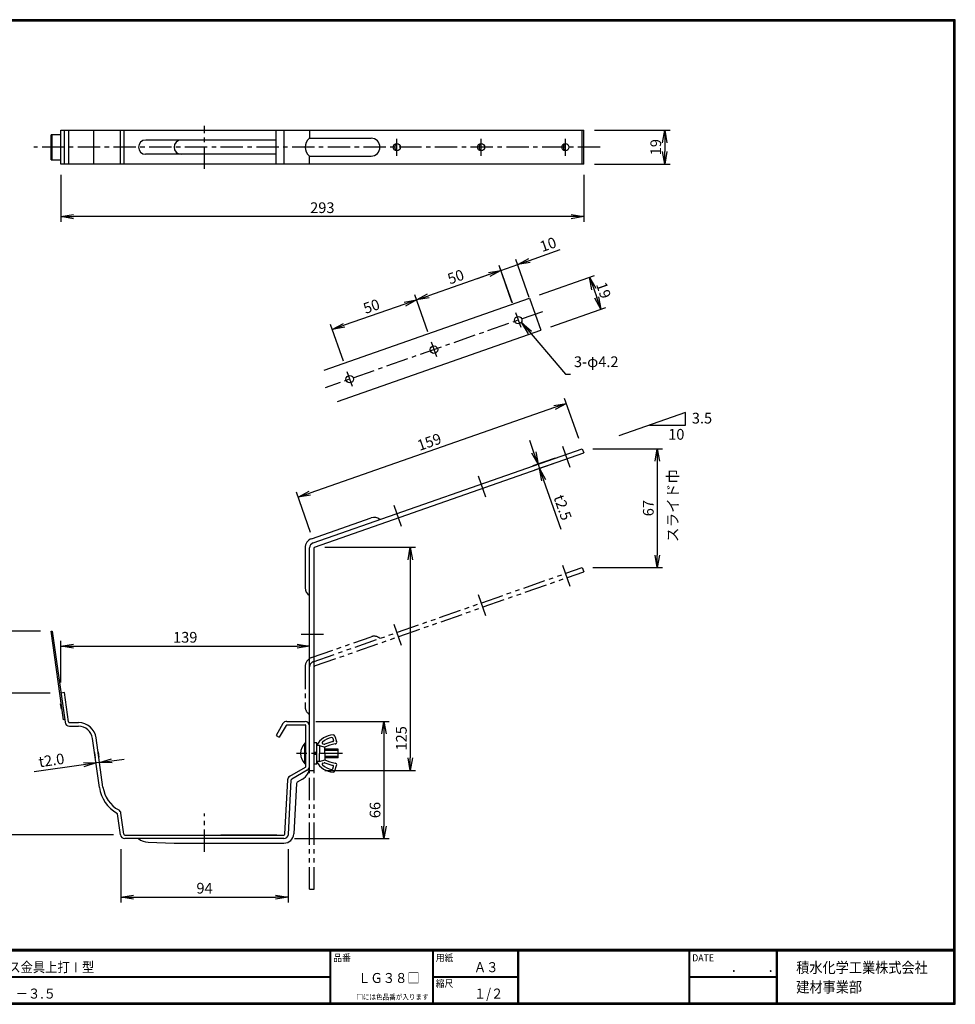
# Model space of a CAD drawing. Extents: x 0 to 798, y 0 to 552.
# Drawn here: x 274 to 798, y 0 to 552 of the extents above; entities that cross this region are included whole.
import ezdxf

# ---------------------------------------------------------------- set-up
doc = ezdxf.new("R2010")
doc.units = 0
doc.header["$LTSCALE"] = 2
doc.header["$MEASUREMENT"] = 0
doc.linetypes.add('CENTER', pattern=[2, 1.25, -0.25, 0.25, -0.25])
doc.linetypes.add('PHANTOM', pattern=[2.5, 1.25, -0.25, 0.25, -0.25, 0.25, -0.25])
doc.layers.get('0').update_dxf_attribs({"linetype": 'CONTINUOUS'})
doc.layers.get('DEFPOINTS').update_dxf_attribs({"linetype": 'CONTINUOUS'})
for name, color, linetype in [('CENTER L', 1, 'CENTER'), ('moji', 2, 'CONTINUOUS'), ('SEIHIN', 3, 'CONTINUOUS'), ('SUNPOU', 4, 'CONTINUOUS'), ('ZUWAKU', 7, 'CONTINUOUS')]:
    doc.layers.add(name, color=color, linetype=linetype)
doc.styles.get("Standard").update_dxf_attribs({"font": 'TXT', "bigfont": 'bigfont.shx'})
doc.styles.add('ｽﾀｲﾙ1', font='MS PGothic.ttf')
doc.dimstyles.get("Standard").update_dxf_attribs({"dimtxt": 0.18, "dimasz": 0.18, "dimexe": 0.18, "dimexo": 0.0625, "dimgap": 0.09, "dimtad": 0, "dimtih": 1, "dimtoh": 1, "dimdec": 4, "dimzin": 0, "dimdsep": 46, "dimtxsty": 'STANDARD', "dimcen": 0.09, "dimadec": 0, "dimazin": 0, "dimtfac": 1, "dimtdec": 4, "dimtofl": 0, "dimtmove": 0, "dimatfit": 3, "dimfxl": 1, "dimtolj": 1, "dimtzin": 0, "dimarcsym": 0})

# ---------------------------------------------------------------- blocks, each defined once
blk = doc.blocks.new('_OPEN')
at = {"color": 0, "linetype": 'ByBlock'}
for p, q in [((-1, 0.167), (0, 0)), ((0, 0), (-1, -0.167)), ((0, 0), (-1, 0))]:
    blk.add_line(p, q, dxfattribs=at)
blk = doc.blocks.new('*D1')
at = {"layer": 'DEFPOINTS', "color": 0}
for p in [(330.4, 92.82), (424.03, 92.82), (424.03, 60.04)]:
    blk.add_point(p, dxfattribs=at)
at = {"layer": 'SUNPOU', "color": 4, "lineweight": -2}
for p, q in [((330.4, 86.82), (330.4, 57.04)), ((424.03, 86.82), (424.03, 57.04)), ((337.4, 60.04), (417.03, 60.04))]:
    blk.add_line(p, q, dxfattribs=at)
at = {"layer": 'SUNPOU', "color": 4, "lineweight": -2, "xscale": 7, "yscale": 7, "zscale": 7, "rotation": 180}
blk.add_blockref('_OPEN', (330.4, 60.04), dxfattribs=at)
at = {"layer": 'SUNPOU', "color": 4, "lineweight": -2, "xscale": 7, "yscale": 7, "zscale": 7}
blk.add_blockref('_OPEN', (424.03, 60.04), dxfattribs=at)
at = {"layer": 'SUNPOU', "color": 4, "insert": (377.21, 65.04), "char_height": 6, "attachment_point": 5}
blk.add_mtext('\\A1;94', dxfattribs=at)
blk = doc.blocks.new('*D2')
at = {"layer": 'DEFPOINTS', "color": 0}
for p in [(296.8, 470.68), (589.52, 470.68), (296.8, 441.28)]:
    blk.add_point(p, dxfattribs=at)
at = {"layer": 'SUNPOU', "color": 4, "lineweight": -2}
for p, q in [((296.8, 464.68), (296.8, 438.28)), ((589.52, 464.68), (589.52, 438.28)), ((582.52, 441.28), (303.8, 441.28))]:
    blk.add_line(p, q, dxfattribs=at)
at = {"layer": 'SUNPOU', "color": 4, "lineweight": -2, "xscale": 7, "yscale": 7, "zscale": 7, "rotation": 180}
blk.add_blockref('_OPEN', (296.8, 441.28), dxfattribs=at)
at = {"layer": 'SUNPOU', "color": 4, "lineweight": -2, "xscale": 7, "yscale": 7, "zscale": 7}
blk.add_blockref('_OPEN', (589.52, 441.28), dxfattribs=at)
at = {"layer": 'SUNPOU', "color": 4, "insert": (443.16, 446.28), "char_height": 6, "attachment_point": 5}
blk.add_mtext('\\A1;293', dxfattribs=at)
blk = doc.blocks.new('*D3')
at = {"layer": 'DEFPOINTS', "color": 0}
for p in [(436.01, 200.61), (436.01, 193.33), (296.8, 174.37)]:
    blk.add_point(p, dxfattribs=at)
at = {"layer": 'SUNPOU', "color": 4, "lineweight": -2}
for p, q in [((296.8, 180.37), (296.8, 203.61)), ((303.8, 200.61), (429.01, 200.61)), ((436.01, 199.33), (436.01, 203.61))]:
    blk.add_line(p, q, dxfattribs=at)
at = {"layer": 'SUNPOU', "color": 4, "lineweight": -2, "xscale": 7, "yscale": 7, "zscale": 7, "rotation": 180}
blk.add_blockref('_OPEN', (296.8, 200.61), dxfattribs=at)
at = {"layer": 'SUNPOU', "color": 4, "lineweight": -2, "xscale": 7, "yscale": 7, "zscale": 7}
blk.add_blockref('_OPEN', (436.01, 200.61), dxfattribs=at)
at = {"layer": 'SUNPOU', "color": 4, "insert": (366.4, 205.61), "char_height": 6, "attachment_point": 5}
blk.add_mtext('\\A1;139', dxfattribs=at)
blk = doc.blocks.new('*D4')
at = {"layer": 'DEFPOINTS', "color": 0}
for p in [(296.2, 174.29), (261.03, 94.94), (332.24, 94.94)]:
    blk.add_point(p, dxfattribs=at)
at = {"layer": 'SUNPOU', "color": 4, "lineweight": -2}
for p, q in [((290.2, 174.29), (258.03, 174.29)), ((261.03, 167.29), (261.03, 101.94)), ((326.24, 94.94), (258.03, 94.94))]:
    blk.add_line(p, q, dxfattribs=at)
at = {"layer": 'SUNPOU', "color": 4, "lineweight": -2, "xscale": 7, "yscale": 7, "zscale": 7}
for p, rotation in [((261.03, 174.29), 90), ((261.03, 94.94), 270)]:
    blk.add_blockref('_OPEN', p, dxfattribs=dict(at, rotation=rotation))
at = {"layer": 'SUNPOU', "color": 4, "insert": (256.03, 134.62), "char_height": 6, "attachment_point": 5, "rotation": 90}
blk.add_mtext('\\A1;79', dxfattribs=at)
blk = doc.blocks.new('*D5')
at = {"layer": 'DEFPOINTS', "color": 0}
for p in [(291.33, 208.95), (261.03, 174.37), (296.8, 174.37)]:
    blk.add_point(p, dxfattribs=at)
at = {"layer": 'SUNPOU', "color": 4, "lineweight": -2}
for p, q in [((285.33, 208.95), (258.03, 208.95)), ((261.03, 201.95), (261.03, 181.37)), ((290.8, 174.37), (258.03, 174.37))]:
    blk.add_line(p, q, dxfattribs=at)
at = {"layer": 'SUNPOU', "color": 4, "lineweight": -2, "xscale": 7, "yscale": 7, "zscale": 7}
for p, rotation in [((261.03, 208.95), 90), ((261.03, 174.37), 270)]:
    blk.add_blockref('_OPEN', p, dxfattribs=dict(at, rotation=rotation))
at = {"layer": 'SUNPOU', "color": 4, "insert": (256.03, 191.66), "char_height": 6, "attachment_point": 5, "rotation": 90}
blk.add_mtext('\\A1;35', dxfattribs=at)
blk = doc.blocks.new('*D6')
at = {"layer": 'DEFPOINTS', "color": 0, "linetype": 'Continuous'}
for p in [(316.44, 135.19), (316.44, 135.19), (318.42, 135.46)]:
    blk.add_point(p, dxfattribs=at)
at = {"layer": 'SUNPOU', "color": 4, "linetype": 'Continuous', "lineweight": -2}
for p, q in [((315.61, 141.13), (316.02, 138.16)), ((317.59, 141.41), (318, 138.44)), ((309.51, 134.21), (281.78, 130.32)), ((318.42, 135.46), (316.44, 135.19)), ((325.35, 136.44), (332.29, 137.41))]:
    blk.add_line(p, q, dxfattribs=at)
at = {"layer": 'SUNPOU', "color": 4, "linetype": 'Continuous', "lineweight": -2, "xscale": 7, "yscale": 7, "zscale": 7}
for p, rotation in [((316.44, 135.19), 7.999922709583691), ((318.42, 135.46), 187.9999227095837)]:
    blk.add_blockref('_OPEN', p, dxfattribs=dict(at, rotation=rotation))
at = {"layer": 'SUNPOU', "color": 4, "linetype": 'Continuous', "insert": (291.48, 136.73), "char_height": 6, "attachment_point": 5, "rotation": 7.9999}
blk.add_mtext('\\A1;t2.0', dxfattribs=at)
blk = doc.blocks.new('*D8')
at = {"layer": 'DEFPOINTS', "color": 0}
for p in [(588.69, 311.25), (588.69, 244.66), (630.71, 244.66)]:
    blk.add_point(p, dxfattribs=at)
at = {"layer": 'SUNPOU', "color": 4, "lineweight": -2}
for p, q in [((594.69, 311.25), (633.71, 311.25)), ((630.71, 304.25), (630.71, 251.66)), ((594.69, 244.66), (633.71, 244.66))]:
    blk.add_line(p, q, dxfattribs=at)
at = {"layer": 'SUNPOU', "color": 4, "lineweight": -2, "xscale": 7, "yscale": 7, "zscale": 7}
for p, rotation in [((630.71, 311.25), 90), ((630.71, 244.66), 270)]:
    blk.add_blockref('_OPEN', p, dxfattribs=dict(at, rotation=rotation))
at = {"layer": 'SUNPOU', "color": 4, "insert": (625.71, 277.95), "char_height": 6, "attachment_point": 5, "rotation": 90}
blk.add_mtext('\\A1;67', dxfattribs=at)
blk = doc.blocks.new('*D9')
at = {"layer": 'DEFPOINTS', "color": 0}
for p in [(579.25, 307.94), (580.08, 305.58), (564.79, 300.23)]:
    blk.add_point(p, dxfattribs=at)
at = {"layer": 'SUNPOU', "color": 4, "lineweight": -2}
for p, q in [((561.65, 309.19), (559.34, 315.8)), ((573.59, 305.96), (561.13, 301.6)), ((574.42, 303.6), (561.96, 299.24)), ((563.96, 302.59), (564.79, 300.23)), ((567.1, 293.62), (576.69, 266.25))]:
    blk.add_line(p, q, dxfattribs=at)
at = {"layer": 'SUNPOU', "color": 4, "lineweight": -2, "xscale": 7, "yscale": 7, "zscale": 7}
for p, rotation in [((563.96, 302.59), 289.2998886321109), ((564.79, 300.23), 109.2998886321109)]:
    blk.add_blockref('_OPEN', p, dxfattribs=dict(at, rotation=rotation))
at = {"layer": 'SUNPOU', "color": 4, "insert": (577.77, 278.29), "char_height": 6, "attachment_point": 5, "rotation": 289.2999}
blk.add_mtext('\\A1;t2.5', dxfattribs=at)
blk = doc.blocks.new('*D10')
at = {"layer": 'DEFPOINTS', "color": 0}
for p in [(588.69, 311.25), (429.62, 284.03), (438.51, 258.66)]:
    blk.add_point(p, dxfattribs=at)
at = {"layer": 'SUNPOU', "color": 4, "lineweight": -2}
for p, q in [((586.71, 316.91), (578.82, 339.45)), ((573.2, 334.31), (436.23, 286.34)), ((436.53, 264.32), (428.63, 286.86))]:
    blk.add_line(p, q, dxfattribs=at)
at = {"layer": 'SUNPOU', "color": 4, "lineweight": -2, "xscale": 7, "yscale": 7, "zscale": 7}
for p, rotation in [((579.81, 336.62), 19.30000871802364), ((429.62, 284.03), 199.3000087180236)]:
    blk.add_blockref('_OPEN', p, dxfattribs=dict(at, rotation=rotation))
at = {"layer": 'SUNPOU', "color": 4, "insert": (503.06, 315.05), "char_height": 6, "attachment_point": 5, "rotation": 19.3}
blk.add_mtext('\\A1;159', dxfattribs=at)
blk = doc.blocks.new('*D11')
at = {"layer": 'DEFPOINTS', "color": 0}
for p in [(433.51, 158.51), (421.66, 92.82), (477.68, 92.82)]:
    blk.add_point(p, dxfattribs=at)
at = {"layer": 'SUNPOU', "color": 4, "lineweight": -2}
for p, q in [((439.51, 158.51), (480.68, 158.51)), ((477.68, 151.51), (477.68, 99.82)), ((427.66, 92.82), (480.68, 92.82))]:
    blk.add_line(p, q, dxfattribs=at)
at = {"layer": 'SUNPOU', "color": 4, "lineweight": -2, "xscale": 7, "yscale": 7, "zscale": 7}
for p, rotation in [((477.68, 158.51), 90), ((477.68, 92.82), 270)]:
    blk.add_blockref('_OPEN', p, dxfattribs=dict(at, rotation=rotation))
at = {"layer": 'SUNPOU', "color": 4, "insert": (472.68, 108.82), "char_height": 6, "attachment_point": 5, "rotation": 90}
blk.add_mtext('\\A1;66', dxfattribs=at)
blk = doc.blocks.new('*D12')
at = {"layer": 'DEFPOINTS', "color": 0}
for p in [(438.51, 256.01), (438.51, 131.01), (492.41, 131.01)]:
    blk.add_point(p, dxfattribs=at)
at = {"layer": 'SUNPOU', "color": 4, "lineweight": -2}
for p, q in [((444.51, 256.01), (495.41, 256.01)), ((492.41, 249.01), (492.41, 138.01)), ((444.51, 131.01), (495.41, 131.01))]:
    blk.add_line(p, q, dxfattribs=at)
at = {"layer": 'SUNPOU', "color": 4, "lineweight": -2, "xscale": 7, "yscale": 7, "zscale": 7}
for p, rotation in [((492.41, 256.01), 90), ((492.41, 131.01), 270)]:
    blk.add_blockref('_OPEN', p, dxfattribs=dict(at, rotation=rotation))
at = {"layer": 'SUNPOU', "color": 4, "insert": (487.41, 149.01), "char_height": 6, "attachment_point": 5, "rotation": 90}
blk.add_mtext('\\A1;125', dxfattribs=at)
blk = doc.blocks.new('*D13')
at = {"layer": 'DEFPOINTS', "color": 0}
for p in [(589.52, 489.68), (589.52, 470.68), (634.88, 470.68)]:
    blk.add_point(p, dxfattribs=at)
at = {"layer": 'SUNPOU', "color": 4, "lineweight": -2}
for p, q in [((595.52, 489.68), (637.88, 489.68)), ((634.88, 482.68), (634.88, 477.68)), ((595.52, 470.68), (637.88, 470.68))]:
    blk.add_line(p, q, dxfattribs=at)
at = {"layer": 'SUNPOU', "color": 4, "lineweight": -2, "xscale": 7, "yscale": 7, "zscale": 7}
for p, rotation in [((634.88, 489.68), 90), ((634.88, 470.68), 270)]:
    blk.add_blockref('_OPEN', p, dxfattribs=dict(at, rotation=rotation))
at = {"layer": 'SUNPOU', "color": 4, "insert": (629.88, 480.18), "char_height": 6, "attachment_point": 5, "rotation": 90}
blk.add_mtext('\\A1;19', dxfattribs=at)
blk = doc.blocks.new('*D14')
at = {"layer": 'DEFPOINTS', "color": 0}
for p in [(495.93, 394.6), (551.35, 387.62), (504.16, 371.09)]:
    blk.add_point(p, dxfattribs=at)
at = {"layer": 'SUNPOU', "color": 4, "lineweight": -2}
for p, q in [((549.37, 393.28), (542.13, 413.95)), ((536.52, 408.81), (502.54, 396.91)), ((502.18, 376.76), (494.94, 397.43))]:
    blk.add_line(p, q, dxfattribs=at)
at = {"layer": 'SUNPOU', "color": 4, "lineweight": -2, "xscale": 7, "yscale": 7, "zscale": 7}
for p, rotation in [((543.12, 411.12), 19.29995890979722), ((495.93, 394.6), 199.2999589097972)]:
    blk.add_blockref('_OPEN', p, dxfattribs=dict(at, rotation=rotation))
at = {"layer": 'SUNPOU', "color": 4, "insert": (517.87, 407.58), "char_height": 6, "attachment_point": 5, "rotation": 19.3}
blk.add_mtext('\\A1;50', dxfattribs=at)
blk = doc.blocks.new('*D15')
at = {"layer": 'DEFPOINTS', "color": 0}
for p in [(543.12, 411.12), (551.55, 387.06), (560.99, 390.36)]:
    blk.add_point(p, dxfattribs=at)
at = {"layer": 'SUNPOU', "color": 4, "lineweight": -2}
for p, q in [((559.17, 416.74), (576.43, 422.78)), ((549.57, 392.72), (542.13, 413.95)), ((543.12, 411.12), (552.56, 414.43)), ((559, 396.02), (551.57, 417.26)), ((536.52, 408.81), (529.91, 406.49))]:
    blk.add_line(p, q, dxfattribs=at)
at = {"layer": 'SUNPOU', "color": 4, "lineweight": -2, "xscale": 7, "yscale": 7, "zscale": 7}
for p, rotation in [((552.56, 414.43), 199.2999947825907), ((543.12, 411.12), 19.29999478259074)]:
    blk.add_blockref('_OPEN', p, dxfattribs=dict(at, rotation=rotation))
at = {"layer": 'SUNPOU', "color": 4, "insert": (569.58, 425.69), "char_height": 6, "attachment_point": 5, "rotation": 19.3}
blk.add_mtext('\\A1;10', dxfattribs=at)
blk = doc.blocks.new('*D16')
at = {"layer": 'DEFPOINTS', "color": 0}
for p in [(448.74, 378.07), (504.16, 371.09), (456.97, 354.57)]:
    blk.add_point(p, dxfattribs=at)
at = {"layer": 'SUNPOU', "color": 4, "lineweight": -2}
for p, q in [((502.18, 376.76), (494.94, 397.43)), ((489.33, 392.28), (455.35, 380.38)), ((454.99, 360.23), (447.75, 380.9))]:
    blk.add_line(p, q, dxfattribs=at)
at = {"layer": 'SUNPOU', "color": 4, "lineweight": -2, "xscale": 7, "yscale": 7, "zscale": 7}
for p, rotation in [((495.93, 394.6), 19.29995890979714), ((448.74, 378.07), 199.2999589097972)]:
    blk.add_blockref('_OPEN', p, dxfattribs=dict(at, rotation=rotation))
at = {"layer": 'SUNPOU', "color": 4, "insert": (470.68, 391.05), "char_height": 6, "attachment_point": 5, "rotation": 19.3}
blk.add_mtext('\\A1;50', dxfattribs=at)
blk = doc.blocks.new('*D17')
at = {"layer": 'DEFPOINTS', "color": 0}
for p in [(559.17, 395.55), (599.1, 389.4), (565.45, 377.62)]:
    blk.add_point(p, dxfattribs=at)
at = {"layer": 'SUNPOU', "color": 4, "lineweight": -2}
for p, q in [((564.83, 397.53), (595.65, 408.33)), ((595.14, 400.73), (596.79, 396.01)), ((571.11, 379.6), (601.93, 390.4))]:
    blk.add_line(p, q, dxfattribs=at)
at = {"layer": 'SUNPOU', "color": 4, "lineweight": -2, "xscale": 7, "yscale": 7, "zscale": 7}
for p, rotation in [((592.82, 407.34), 109.2998089412142), ((599.1, 389.4), 289.2998089412142)]:
    blk.add_blockref('_OPEN', p, dxfattribs=dict(at, rotation=rotation))
at = {"layer": 'SUNPOU', "color": 4, "insert": (600.68, 400.02), "char_height": 6, "attachment_point": 5, "rotation": 289.2998}
blk.add_mtext('\\A1;19', dxfattribs=at)

msp = doc.modelspace()

# ---------------------------------------------------------------- linework, layer by layer
at = {"layer": 'CENTER L', "color": 1, "linetype": 'CENTER', "ltscale": 5}
for p, q in [((377.13, 468.01), (377.13, 492.11)), ((598.72, 480.18), (281.55, 480.18)), ((484.88, 475.38), (484.88, 484.9)), ((532.07, 475.38), (532.07, 484.9)), ((579.26, 475.38), (579.26, 484.9)), ((566.36, 388), (444.77, 345.42)), ((551.35, 387.62), (554.24, 379.37)), ((504.16, 371.09), (507.05, 362.84)), ((456.97, 354.57), (459.86, 346.32)), ((577.6, 312.66), (581.73, 300.86)), ((530.41, 296.14), (534.54, 284.34)), ((483.22, 279.61), (487.35, 267.81)), ((443.75, 207.1), (430.24, 207.1)), ((454.55, 140.51), (428.73, 140.51)), ((377.13, 85.37), (377.13, 106.92))]:
    msp.add_line(p, q, dxfattribs=at)
at = {"layer": 'SEIHIN', "color": 3, "linetype": 'Continuous', "ltscale": 5}
for p, q in [((291.33, 473.18), (291.33, 487.18)), ((296.8, 487.18), (291.33, 487.18)), ((291.92, 473.18), (291.92, 487.18)), ((296.8, 489.68), (589.52, 489.68)), ((296.8, 470.68), (296.8, 489.68)), ((298.78, 470.68), (298.78, 489.68)), ((301.14, 470.68), (301.14, 489.68)), ((315.28, 470.68), (315.28, 489.68)), ((330.24, 470.68), (330.24, 489.68)), ((332.13, 470.68), (332.13, 489.68)), ((417.28, 470.68), (417.28, 489.68)), ((421.86, 470.68), (421.86, 489.68)), ((436.01, 489.68), (436.01, 485.42)), ((588.7, 470.68), (588.7, 489.68)), ((589.52, 470.68), (589.52, 489.68)), ((417.28, 484.18), (344.26, 484.18)), ((435.95, 485.18), (470.44, 485.18)), ((417.28, 476.18), (344.13, 476.18)), ((435.95, 475.18), (470.44, 475.18)), ((436.01, 470.68), (436.01, 474.93)), ((291.33, 473.18), (296.8, 473.18)), ((589.52, 470.68), (296.8, 470.68)), ((444.2, 355.29), (559.17, 395.55)), ((559.17, 395.55), (565.45, 377.62)), ((451.73, 337.79), (565.45, 377.62)), ((438.02, 258.48), (588.69, 311.25)), ((588.69, 311.25), (589.52, 308.89)), ((438.85, 256.12), (589.52, 308.89)), ((437.19, 260.84), (470.52, 272.51)), ((433.51, 255.65), (433.51, 233.34)), ((436.01, 131.01), (436.01, 255.65)), ((438.51, 131.01), (438.51, 255.65)), ((291.33, 208.95), (291.92, 209.03)), ((298.29, 159.44), (291.33, 208.95)), ((291.92, 209.03), (299.1, 157.97)), ((298.78, 174.65), (296.8, 174.37)), ((301.08, 158.25), (298.78, 174.65)), ((296.64, 168.29), (297.04, 168.35)), ((297.06, 165.32), (296.64, 168.29)), ((297.06, 165.32), (297.45, 165.38)), ((298.88, 159.52), (298.29, 159.44)), ((301.58, 157.82), (306.59, 157.82)), ((301.58, 155.82), (306.59, 155.82)), ((421.13, 157.26), (417.28, 150.58)), ((422.87, 156.26), (419.01, 149.58)), ((423.3, 158.51), (433.51, 158.51)), ((423.3, 156.51), (433.51, 156.51)), ((434.01, 133.3), (434.01, 156.01)), ((436.01, 133.01), (436.01, 156.01)), ((320.35, 121.72), (316.49, 149.21)), ((417.28, 150.58), (419.01, 149.58)), ((449.03, 149.06), (449.41, 147.78)), ((450.23, 150.28), (451.17, 147.14)), ((318.37, 121.44), (314.51, 148.93)), ((433.41, 134.76), (433.41, 146.26)), ((434.01, 146.26), (433.41, 146.26)), ((438.51, 134.51), (438.51, 146.51)), ((440.01, 146.51), (438.51, 146.51)), ((440.01, 134.51), (440.01, 146.51)), ((441.51, 145.01), (440.01, 145.01)), ((441.51, 145.01), (441.51, 140.51)), ((441.51, 145.01), (444.51, 144.01)), ((443.36, 145.97), (444.22, 145.68)), ((444.51, 140.51), (444.51, 144.01)), ((440.01, 141.01), (438.51, 141.01)), ((440.01, 140.01), (438.51, 140.01)), ((441.51, 136.01), (441.51, 140.51)), ((452.01, 143.01), (444.51, 143.01)), ((452.01, 142.21), (444.51, 142.21)), ((444.51, 140.51), (444.51, 137.01)), ((452.01, 138.81), (444.51, 138.81)), ((452.01, 138.01), (444.51, 138.01)), ((452.01, 138.01), (452.01, 143.01)), ((425, 127.81), (433.76, 132.86)), ((434.01, 134.76), (433.41, 134.76)), ((440.01, 134.51), (438.51, 134.51)), ((441.51, 136.01), (440.01, 136.01)), ((441.51, 136.01), (444.51, 137.01)), ((443.36, 135.04), (444.22, 135.33)), ((449.03, 131.95), (449.41, 133.23)), ((450.23, 130.73), (451.17, 133.87)), ((434.76, 131.13), (426, 126.07)), ((436.01, 131.01), (438.51, 131.01)), ((422.16, 95.29), (423.76, 125.77)), ((424.16, 95.19), (425.75, 125.67)), ((428.65, 123.61), (427.18, 95.53)), ((432.01, 126.08), (429.15, 124.43)), ((330.09, 94.97), (328.44, 106.76)), ((332.07, 95.25), (330.42, 107.04)), ((332.57, 94.82), (421.66, 94.82)), ((417.66, 94.82), (386.4, 94.82)), ((421.66, 92.82), (332.57, 92.82)), ((345.73, 90.85), (360.13, 90.32)), ((360.13, 90.32), (421.69, 90.32))]:
    msp.add_line(p, q, dxfattribs=at)
at = {"layer": 'SEIHIN', "color": 6, "linetype": 'PHANTOM', "ltscale": 5}
for p, q in [((438.02, 191.89), (588.69, 244.66)), ((577.6, 246.07), (581.73, 234.27)), ((588.69, 244.66), (589.52, 242.3)), ((438.85, 189.53), (589.52, 242.3)), ((530.41, 229.55), (534.54, 217.75)), ((483.22, 213.02), (487.35, 201.22)), ((437.19, 194.25), (470.52, 205.92)), ((433.51, 189.06), (433.51, 166.75)), ((436.01, 64.42), (436.01, 189.06)), ((438.51, 64.42), (438.51, 189.06)), ((436.01, 64.42), (438.51, 64.42))]:
    msp.add_line(p, q, dxfattribs=at)
at = {"layer": 'SEIHIN', "color": 3, "linetype": 'Continuous', "ltscale": 5}
for centre in [(552.87, 383.28), (505.68, 366.75), (458.49, 350.23)]:
    msp.add_circle(centre, 2.1, dxfattribs=at)
for centre, radius, start, end in [((435.51, 485.42), 0.5, 309.0215, 0.0038), ((344.26, 480.18), 4, 90, 270), ((364.13, 480.18), 4, 90, 270), ((439.76, 480.18), 6.25, 129.0228, 230.976), ((470.44, 480.18), 5, 270, 90), ((435.51, 474.93), 0.5, 0.0056, 50.9807), ((472.18, 267.8), 5, 49.3004, 109.3005), ((439.01, 255.65), 5.5, 109.2996, 179.9999), ((439.01, 255.65), 3, 109.299, 179.9998), ((439.01, 255.65), 0.5, 109.2923, 179.9984), ((438.51, 233.34), 5, 179.9997, 239.9986), ((301.58, 158.32), 2.5, 187.9995, 270.0003), ((301.58, 158.32), 0.5, 187.9926, 270.0035), ((306.59, 147.82), 10, 8.0002, 89.9998), ((306.59, 147.82), 8, 8, 89.9998), ((423.3, 156.01), 2.5, 89.9994, 149.9998), ((423.3, 156.01), 0.5, 89.9925, 149.9975), ((433.51, 156.01), 2.5, 0, 90), ((433.51, 156.01), 0.5, 0, 90), ((449.81, 140.01), 11, 93.0904, 152.9754), ((449.81, 140.01), 9.5, 98.0535, 134.3404), ((448.55, 148.92), 0.5, 16.7006, 98.0455), ((449.27, 149.99), 1, 16.7002, 93.0873), ((439.1, 140.51), 8.09, 134.6912, 225.3088), ((443.52, 146.45), 0.5, 134.3356, 251.5651), ((444.38, 146.16), 0.5, 251.5832, 294.247), ((453.41, 126.1), 20, 98.7656, 116.4317), ((453.41, 126.1), 21.5, 101.748, 114.238), ((448.93, 147.64), 0.5, 281.7514, 16.6971), ((450.21, 146.85), 1, 278.772, 16.6964), ((428.01, 133.01), 8, 300, 360), ((433.51, 133.3), 0.5, 299.9996, 359.9989), ((433.51, 133.3), 2.5, 300.0002, 0.0006), ((449.81, 141), 11, 207.0246, 266.9096), ((443.52, 134.57), 0.5, 108.4349, 225.6644), ((449.81, 141), 9.5, 225.6595, 261.9458), ((444.38, 134.86), 0.5, 65.7669, 108.4343), ((453.41, 154.92), 20, 243.5681, 261.234), ((453.41, 154.92), 21.5, 245.762, 258.252), ((448.93, 133.38), 0.5, 343.3029, 78.2486), ((450.21, 134.16), 1, 343.3013, 81.2304), ((426.25, 125.64), 2.5, 119.9975, 176.9967), ((448.55, 132.09), 0.5, 261.9482, 343.3057), ((449.27, 131.02), 1, 266.9098, 343.3027), ((337.68, 124.15), 19.5, 188, 240.8506), ((337.68, 124.15), 17.5, 187.9996, 240.8505), ((426.25, 125.64), 0.5, 119.9904, 176.9865), ((429.65, 123.56), 1, 120.0027, 177.001), ((327.94, 106.69), 0.5, 8.0083, 60.8642), ((327.94, 106.69), 2.5, 7.9996, 60.8517), ((332.57, 95.32), 2.5, 187.9995, 270.0003), ((332.57, 95.32), 0.5, 188.0049, 270.0044), ((421.66, 95.32), 0.5, 270.0008, 356.997), ((421.66, 95.32), 2.5, 269.9997, 357.0007), ((421.69, 95.82), 5.5, 269.9998, 357.0003), ((346.1, 100.85), 10, 233.3966, 267.8749)]:
    msp.add_arc(centre, radius, start, end, dxfattribs=at)
at = {"layer": 'SEIHIN', "color": 6, "linetype": 'PHANTOM', "ltscale": 5}
for centre, radius, start, end in [((472.18, 201.21), 5, 49.3004, 109.3005), ((439.01, 189.06), 5.5, 109.2996, 179.9999), ((439.01, 189.06), 3, 109.299, 179.9998), ((439.01, 189.06), 0.5, 109.2923, 179.9984), ((438.51, 166.75), 5, 179.9997, 239.9986)]:
    msp.add_arc(centre, radius, start, end, dxfattribs=at)
at = {"layer": 'SEIHIN', "ltscale": 5}
for centre in [(484.88, 480.18), (532.07, 480.18), (579.26, 480.18)]:
    msp.add_ellipse(centre, major_axis=(0, 2.1), ratio=0.942946, dxfattribs=at)
for centre in [(485.7, 480.18), (532.89, 480.18), (580.08, 480.18)]:
    msp.add_ellipse(centre, major_axis=(0, 2.1), ratio=0.942946, start_param=0.430456, end_param=2.711137, dxfattribs=at)
at = {"layer": 'SUNPOU', "color": 4, "linetype": 'Continuous', "ltscale": 5}
msp.add_line((646.44, 331.47), (609.18, 318.42), dxfattribs=at)
at = {"layer": 'SUNPOU', "ltscale": 5}
for p, q in [((646.44, 324.47), (646.44, 331.47)), ((626.44, 324.47), (646.44, 324.47))]:
    msp.add_line(p, q, dxfattribs=at)
at = {"layer": 'ZUWAKU'}
for p, q in [((0, 30.8), (797.4, 30.8)), ((0, 30.6), (797.4, 30.6)), ((0, 30.4), (797.4, 30.4)), ((0, 30.2), (797.4, 30.2)), ((0, 30), (797.4, 30)), ((447.42, 30), (447.42, 0.8)), ((447.62, 30), (447.62, 0.8)), ((447.82, 30), (447.82, 0.8)), ((504.8, 30), (504.8, 0.8)), ((505, 30), (505, 0.8)), ((505.2, 30), (505.2, 0.8)), ((552.53, 30), (552.53, 0.8)), ((552.73, 30), (552.73, 0.8)), ((552.93, 30), (552.93, 0.8)), ((648.42, 30), (648.42, 0.8)), ((648.62, 30), (648.62, 0.8)), ((648.82, 30), (648.82, 0.8)), ((697.25, 30), (697.25, 0.8)), ((697.45, 30), (697.45, 0.8)), ((697.65, 30), (697.65, 0.8)), ((697.85, 30), (697.85, 0.8)), ((208.65, 15.6), (447.42, 15.6)), ((208.65, 15.4), (447.42, 15.4)), ((208.65, 15.2), (447.42, 15.2)), ((505.2, 15.6), (552.53, 15.6)), ((505.2, 15.4), (552.53, 15.4)), ((505.2, 15.2), (552.53, 15.2)), ((648.82, 15.6), (697.25, 15.6)), ((648.82, 15.4), (697.25, 15.4)), ((648.82, 15.2), (697.25, 15.2))]:
    msp.add_line(p, q, dxfattribs=at)
for points in [[(0, 551.6), (0, 0), (797.6, 0), (797.6, 551.6)], [(0.2, 551.4), (0.2, 0.2), (797.4, 0.2), (797.4, 551.4)], [(0.4, 551.2), (0.4, 0.4), (797.2, 0.4), (797.2, 551.2)], [(0.6, 551), (0.6, 0.6), (797, 0.6), (797, 551)], [(0.8, 550.8), (0.8, 0.8), (796.8, 0.8), (796.8, 550.8)]]:
    msp.add_lwpolyline(points, close=True, dxfattribs=at)

# ---------------------------------------------------------------- texts
at = {"layer": 'moji', "style": 'ｽﾀｲﾙ1', "width": 0.9}
for s, p in [('ステンレス金具上打Ⅰ型', (239.83, 18)), ('Ａ３', (528.04, 18)), ('ＬＧ３８□', (463.25, 11.94)), ('Σ９０－Ⅰ－３.５', (239.83, 3.2)), ('１/２', (528.04, 3.2))]:
    msp.add_text(s, height=5.6, dxfattribs=at).set_placement(p)
at = {"layer": 'SUNPOU', "ltscale": 5}
for s, p in [('3.5', (650.07, 325.38)), ('10', (636.82, 316.31))]:
    msp.add_text(s, height=6, dxfattribs=at).set_placement(p)
at = {"layer": 'SUNPOU'}
msp.add_text('スライド巾', height=6, rotation=90, dxfattribs=at).set_placement((642.37, 258.96))
at = {"layer": 'SUNPOU', "color": 4, "linetype": 'Continuous', "insert": (584.07, 355.1), "char_height": 6, "attachment_point": 7}
msp.add_mtext('3-φ4.2', dxfattribs=at)
at = {"layer": 'ZUWAKU', "style": 'ｽﾀｲﾙ1', "width": 0.9}
for s, height, p in [('品番', 4, (449.3, 24.06)), ('用紙', 4, (506.68, 24.06)), ('DATE', 4, (650.29, 24.06)), ('積水化学工業株式会社', 6, (708.53, 17.55)), ('\u3000\u3000．\u3000\u3000．\u3000\u3000', 5.6, (658.2, 18)), ('縮尺', 4, (506.68, 9.66)), ('建材事業部', 6, (708.53, 6.65)), ('□には色品番が入ります', 3, (462.17, 2.61))]:
    msp.add_text(s, height=height, dxfattribs=at).set_placement(p)

# ---------------------------------------------------------------- dimensions: what is measured, and where the dimension line sits
at = {"layer": 'SUNPOU'}
for base, p1, p2, override, picture, middle in [((634.88, 470.68), (589.52, 489.68), (589.52, 470.68), {"dimtxt": 6, "dimasz": 7, "dimexe": 3, "dimexo": 6, "dimgap": 2, "dimtad": 3, "dimtih": 0, "dimtoh": 0, "dimdec": 0, "dimblk1": 'OPEN', "dimblk2": 'OPEN', "dimsah": 1, "dimcen": 150, "dimclrd": 4, "dimclre": 4, "dimclrt": 4, "dimtdec": 2, "dimtofl": 1}, '*D13', (629.88, 480.18)), ((492.41, 131.01), (438.51, 256.01), (438.51, 131.01), {"dimtxt": 6, "dimasz": 7, "dimexe": 3, "dimexo": 6, "dimgap": 2, "dimtad": 3, "dimjust": 2, "dimtih": 0, "dimtoh": 0, "dimdec": 0, "dimblk1": 'OPEN', "dimblk2": 'OPEN', "dimsah": 1, "dimcen": 150, "dimclrd": 4, "dimclre": 4, "dimclrt": 4, "dimtdec": 2, "dimtofl": 1}, '*D12', (487.41, 149.01))]:
    dim = msp.add_linear_dim(base=base, p1=p1, p2=p2, angle=90, dimstyle='STANDARD', override=override, dxfattribs=at)
    dim.commit()
    dim.dimension.update_dxf_attribs({"geometry": picture, "text_midpoint": middle})
at = {"layer": 'SUNPOU', "ltscale": 5}
dim = msp.add_linear_dim(base=(296.8, 441.28), p1=(589.52, 470.68), p2=(296.8, 470.68), dimstyle='STANDARD', override={"dimtxt": 6, "dimasz": 7, "dimexe": 3, "dimexo": 6, "dimgap": 2, "dimtad": 3, "dimtih": 0, "dimtoh": 0, "dimdec": 0, "dimblk1": 'OPEN', "dimblk2": 'OPEN', "dimsah": 1, "dimcen": 150, "dimclrd": 4, "dimclre": 4, "dimclrt": 4, "dimtdec": 2, "dimtofl": 1}, dxfattribs=at)
dim.commit()
dim.dimension.update_dxf_attribs({"geometry": '*D2', "text_midpoint": (443.16, 446.28)})
at = {"layer": 'SUNPOU'}
dim = msp.add_linear_dim(base=(543.12, 411.12), p1=(560.99, 390.36), p2=(551.55, 387.06), angle=199.3, dimstyle='STANDARD', override={"dimtxt": 6, "dimasz": 7, "dimexe": 3, "dimexo": 6, "dimgap": 2, "dimtad": 3, "dimtih": 0, "dimtoh": 0, "dimdec": 0, "dimblk1": 'OPEN', "dimblk2": 'OPEN', "dimsah": 1, "dimcen": 150, "dimclrd": 4, "dimclre": 4, "dimclrt": 4, "dimtdec": 2, "dimtofl": 1}, dxfattribs=at)
dim.commit()
dim.dimension.update_dxf_attribs({"geometry": '*D15', "text_midpoint": (571.24, 420.97), "dimtype": 161})
for p1, p2, distance, picture, middle in [((551.35, 387.62), (504.16, 371.09), -24.9, '*D14', (517.87, 407.58)), ((559.17, 395.55), (565.45, 377.62), 35.66, '*D17', (600.68, 400.02)), ((504.16, 371.09), (456.97, 354.57), -24.9, '*D16', (470.68, 391.05)), ((588.69, 311.25), (438.51, 258.66), -26.89, '*D10', (503.06, 315.05))]:
    dim = msp.add_aligned_dim(p1=p1, p2=p2, distance=distance, dimstyle='STANDARD', override={"dimtxt": 6, "dimasz": 7, "dimexe": 3, "dimexo": 6, "dimgap": 2, "dimtad": 3, "dimtih": 0, "dimtoh": 0, "dimdec": 0, "dimblk1": 'OPEN', "dimblk2": 'OPEN', "dimsah": 1, "dimcen": 150, "dimclrd": 4, "dimclre": 4, "dimclrt": 4, "dimtdec": 2, "dimtofl": 1}, dxfattribs=at)
    dim.commit()
    dim.dimension.update_dxf_attribs({"geometry": picture, "text_midpoint": middle})
at = {"layer": 'SUNPOU', "ltscale": 5}
dim = msp.add_aligned_dim(p1=(579.25, 307.94), p2=(580.08, 305.58), distance=-16.2, text='t<>', dimstyle='STANDARD', override={"dimtxt": 6, "dimasz": 7, "dimexe": 3, "dimexo": 6, "dimgap": 2, "dimtad": 3, "dimtih": 0, "dimtoh": 0, "dimdec": 1, "dimblk1": 'OPEN', "dimblk2": 'OPEN', "dimsah": 1, "dimcen": 150, "dimclrd": 4, "dimclre": 4, "dimclrt": 4, "dimtdec": 2, "dimtofl": 1}, dxfattribs=at)
dim.commit()
dim.dimension.update_dxf_attribs({"geometry": '*D9', "text_midpoint": (577.77, 278.29)})
for base, p1, p2, override, picture, middle in [((630.71, 244.66), (588.69, 311.25), (588.69, 244.66), {"dimtxt": 6, "dimasz": 7, "dimexe": 3, "dimexo": 6, "dimgap": 2, "dimtad": 3, "dimtih": 0, "dimtoh": 0, "dimdec": 0, "dimblk1": 'OPEN', "dimblk2": 'OPEN', "dimsah": 1, "dimcen": 150, "dimclrd": 4, "dimclre": 4, "dimclrt": 4, "dimtdec": 2, "dimtofl": 1}, '*D8', (625.71, 277.95)), ((261.03, 174.37), (291.33, 208.95), (296.8, 174.37), {"dimtxt": 6, "dimasz": 7, "dimexe": 3, "dimexo": 6, "dimgap": 2, "dimtad": 3, "dimtih": 0, "dimtoh": 0, "dimdec": 0, "dimblk1": 'OPEN', "dimblk2": 'OPEN', "dimsah": 1, "dimcen": 150, "dimclrd": 4, "dimclre": 4, "dimclrt": 4, "dimtdec": 2, "dimtofl": 1}, '*D5', (256.03, 191.66)), ((261.03, 94.94), (296.2, 174.29), (332.24, 94.94), {"dimtxt": 6, "dimasz": 7, "dimexe": 3, "dimexo": 6, "dimgap": 2, "dimtad": 3, "dimtih": 0, "dimtoh": 0, "dimdec": 0, "dimblk1": 'OPEN', "dimblk2": 'OPEN', "dimsah": 1, "dimcen": 150, "dimclrd": 4, "dimclre": 4, "dimclrt": 4, "dimtdec": 2, "dimtofl": 1}, '*D4', (256.03, 134.62)), ((477.68, 92.82), (433.51, 158.51), (421.66, 92.82), {"dimtxt": 6, "dimasz": 7, "dimexe": 3, "dimexo": 6, "dimgap": 2, "dimtad": 3, "dimjust": 2, "dimtih": 0, "dimtoh": 0, "dimdec": 0, "dimblk1": 'OPEN', "dimblk2": 'OPEN', "dimsah": 1, "dimcen": 150, "dimclrd": 4, "dimclre": 4, "dimclrt": 4, "dimtdec": 2, "dimtofl": 1}, '*D11', (472.68, 108.82))]:
    dim = msp.add_linear_dim(base=base, p1=p1, p2=p2, angle=90, dimstyle='STANDARD', override=override, dxfattribs=at)
    dim.commit()
    dim.dimension.update_dxf_attribs({"geometry": picture, "text_midpoint": middle})
at = {"layer": 'SUNPOU'}
for base, p1, p2, picture, middle in [((436.01, 200.61), (296.8, 174.37), (436.01, 193.33), '*D3', (366.4, 205.61)), ((424.03, 60.04), (330.4, 92.82), (424.03, 92.82), '*D1', (377.21, 65.04))]:
    dim = msp.add_linear_dim(base=base, p1=p1, p2=p2, dimstyle='STANDARD', override={"dimtxt": 6, "dimasz": 7, "dimexe": 3, "dimexo": 6, "dimgap": 2, "dimtad": 3, "dimtih": 0, "dimtoh": 0, "dimdec": 0, "dimblk1": 'OPEN', "dimblk2": 'OPEN', "dimsah": 1, "dimcen": 150, "dimclrd": 4, "dimclre": 4, "dimclrt": 4, "dimtdec": 2, "dimtofl": 1}, dxfattribs=at)
    dim.commit()
    dim.dimension.update_dxf_attribs({"geometry": picture, "text_midpoint": middle})
at = {"layer": 'SUNPOU', "linetype": 'Continuous'}
dim = msp.add_aligned_dim(p1=(318.42, 135.46), p2=(316.44, 135.19), distance=0, text='t<>', dimstyle='STANDARD', override={"dimtxt": 6, "dimasz": 7, "dimexe": 3, "dimexo": 6, "dimgap": 2, "dimtad": 3, "dimtih": 0, "dimtoh": 0, "dimdec": 1, "dimblk1": 'OPEN', "dimblk2": 'OPEN', "dimsah": 1, "dimcen": 150, "dimclrd": 4, "dimclre": 4, "dimclrt": 4, "dimtdec": 2, "dimtofl": 1}, dxfattribs=at)
dim.commit()
dim.dimension.update_dxf_attribs({"geometry": '*D6', "text_midpoint": (291.48, 136.73)})

# ---------------------------------------------------------------- leaders
at = {"layer": 'SUNPOU', "color": 4, "linetype": 'Continuous'}
msp.add_leader([(554.97, 381.71), (579.33, 353.1), (582.07, 353.1)], dimstyle='STANDARD', override={"dimtxt": 6, "dimasz": 7, "dimexe": 3, "dimexo": 6, "dimgap": 2, "dimtad": 3, "dimtih": 0, "dimtoh": 0, "dimdec": 0, "dimcen": 150, "dimclrd": 4, "dimclre": 4, "dimclrt": 4, "dimtdec": 2, "dimtofl": 1, "dimldrblk": 'OPEN'}, dxfattribs=at)

doc.saveas('drawing.dxf')
